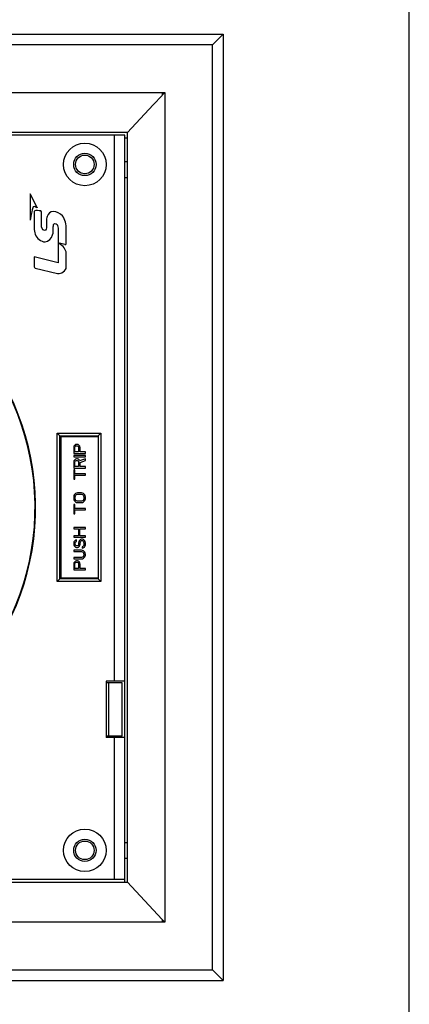
# Model space of a CAD drawing. Units: inches. Extents: x 100 to 1422, y 24 to 777.
# Drawn here: x 588 to 591, y 157 to 164 of the extents above; entities that cross this region are included whole.
import ezdxf

# ---------------------------------------------------------------- set-up
doc = ezdxf.new("R2010")
doc.units = ezdxf.units.IN
doc.header["$MEASUREMENT"] = 0

msp = doc.modelspace()

# ---------------------------------------------------------------- linework, layer by layer
for p, q in [((583.3964, 164.0677, 0), (589.9712, 164.0677, 0)), ((589.8925, 163.9889, 0), (589.9712, 164.0677, 0)), ((589.9712, 164.0677, 0), (589.9712, 157.0598, 0)), ((589.8925, 163.9889, 0), (583.4751, 163.9889, 0)), ((589.8925, 157.1385, 0), (589.8925, 163.9889, 0)), ((583.8295, 163.6346, 0), (589.5381, 163.6346, 0)), ((589.4539, 163.5445, 0), (589.5184, 163.6142, 0)), ((589.5184, 163.6346, 0), (589.5184, 163.6149, 0)), ((589.5381, 163.6346, 0), (589.5184, 163.6149, 0)), ((589.5381, 163.6346, 0), (589.5381, 157.4929, 0)), ((589.2625, 163.3393, 0), (589.4539, 163.5445, 0)), ((589.2625, 163.3393, 0), (584.1248, 163.3393, 0)), ((589.2429, 163.3196, 0), (584.1248, 163.3196, 0)), ((589.1641, 163.3196, 0), (589.1641, 159.2763, 0)), ((589.2429, 157.7881, 0), (589.2429, 163.3196, 0)), ((589.2625, 157.7881, 0), (589.2625, 163.3393, 0)), ((589.2429, 163.2999, 0), (589.2625, 163.2999, 0)), ((589.2625, 163.1228, 0), (589.2429, 163.1228, 0)), ((589.2625, 163.0047, 0), (589.2429, 163.0047, 0)), ((588.5432, 162.8866, 0), (588.5432, 162.6897, 0)), ((588.5952, 162.7853, 0), (588.5432, 162.8866, 0)), ((588.5726, 162.7546, 0), (588.5726, 162.6323, 0)), ((588.6261, 162.6525, 0), (588.6261, 162.7515, 0)), ((588.6646, 162.6845, 0), (588.6646, 162.6439, 0)), ((588.7139, 162.6273, 0), (588.7139, 162.6417, 0)), ((588.7503, 162.5956, 0), (588.7503, 162.3755, 0)), ((588.8097, 162.5145, 0), (588.8097, 162.6232, 0)), ((588.7584, 162.5169, 0), (588.7584, 162.519, 0)), ((588.8098, 162.3436, 0), (588.8098, 162.4445, 0)), ((588.5726, 162.4181, 0), (588.5726, 162.3445, 0)), ((588.7503, 162.3755, 0), (588.5726, 162.4181, 0)), ((588.58, 162.3362, 0), (588.7464, 162.2959, 0)), ((588.7429, 160.0145, 0), (588.7429, 161.1129, 0)), ((588.7429, 161.1129, 0), (589.0657, 161.1129, 0)), ((588.7429, 161.1129, 0), (588.7625, 161.0932, 0)), ((588.7625, 160.0342, 0), (588.7625, 161.0932, 0)), ((588.7625, 161.0932, 0), (589.046, 161.0932, 0)), ((588.7704, 161.0854, 0), (588.7704, 160.0421, 0)), ((589.046, 161.0854, 0), (588.7704, 161.0854, 0)), ((589.0657, 161.1129, 0), (589.046, 161.0932, 0)), ((589.046, 161.0932, 0), (589.046, 160.0342, 0)), ((589.0657, 161.1129, 0), (589.0657, 160.0145, 0)), ((588.8667, 161.016, 0), (588.8649, 161.007, 0)), ((588.8649, 161.007, 0), (588.8649, 160.9637, 0)), ((588.8723, 161.0232, 0), (588.8667, 161.016, 0)), ((588.8796, 161.0286, 0), (588.8723, 161.0232, 0)), ((588.8741, 161.0088, 0), (588.876, 161.0142, 0)), ((588.8741, 160.9745, 0), (588.8741, 161.0088, 0)), ((588.9018, 160.9745, 0), (588.8741, 160.9745, 0)), ((588.876, 161.0142, 0), (588.8796, 161.0178, 0)), ((588.8852, 161.0304, 0), (588.8796, 161.0286, 0)), ((588.8796, 161.0178, 0), (588.8852, 161.0196, 0)), ((588.8925, 161.0304, 0), (588.8852, 161.0304, 0)), ((588.8852, 161.0196, 0), (588.8907, 161.0196, 0)), ((588.8907, 161.0196, 0), (588.8962, 161.0178, 0)), ((588.8981, 161.0286, 0), (588.8925, 161.0304, 0)), ((588.8962, 161.0178, 0), (588.8999, 161.0142, 0)), ((588.9054, 161.0232, 0), (588.8981, 161.0286, 0)), ((588.8999, 161.0142, 0), (588.9018, 161.0088, 0)), ((588.9018, 161.0088, 0), (588.9018, 160.9745, 0)), ((588.911, 161.016, 0), (588.9054, 161.0232, 0)), ((588.9128, 161.007, 0), (588.911, 161.016, 0)), ((588.9128, 160.9745, 0), (588.9128, 161.007, 0)), ((588.9515, 160.9745, 0), (588.9128, 160.9745, 0)), ((588.9515, 160.9637, 0), (588.9515, 160.9745, 0)), ((588.8649, 160.9637, 0), (588.9515, 160.9637, 0)), ((588.8649, 160.9492, 0), (588.8649, 160.9384, 0)), ((588.9515, 160.9492, 0), (588.8649, 160.9492, 0)), ((588.8649, 160.9384, 0), (588.9515, 160.9384, 0)), ((588.8667, 160.9077, 0), (588.8649, 160.8987, 0)), ((588.8723, 160.9149, 0), (588.8667, 160.9077, 0)), ((588.8796, 160.9203, 0), (588.8723, 160.9149, 0)), ((588.8741, 160.9005, 0), (588.876, 160.9059, 0)), ((588.8741, 160.8662, 0), (588.8741, 160.9005, 0)), ((588.876, 160.9059, 0), (588.8796, 160.9095, 0)), ((588.8852, 160.9222, 0), (588.8796, 160.9203, 0)), ((588.8796, 160.9095, 0), (588.8852, 160.9113, 0)), ((588.8925, 160.9222, 0), (588.8852, 160.9222, 0)), ((588.8852, 160.9113, 0), (588.8907, 160.9113, 0)), ((588.8907, 160.9113, 0), (588.8962, 160.9095, 0)), ((588.8981, 160.9203, 0), (588.8925, 160.9222, 0)), ((588.8962, 160.9095, 0), (588.8999, 160.9059, 0)), ((588.9054, 160.9149, 0), (588.8981, 160.9203, 0)), ((588.8999, 160.9059, 0), (588.9018, 160.9005, 0)), ((588.9018, 160.9005, 0), (588.9018, 160.8662, 0)), ((588.9091, 160.9077, 0), (588.9054, 160.9149, 0)), ((588.9515, 160.924, 0), (588.9091, 160.9077, 0)), ((588.9128, 160.8969, 0), (588.9515, 160.9113, 0)), ((588.9515, 160.9384, 0), (588.9515, 160.9492, 0)), ((588.9515, 160.9113, 0), (588.9515, 160.924, 0)), ((588.8649, 160.8987, 0), (588.8649, 160.8554, 0)), ((588.8649, 160.8554, 0), (588.9515, 160.8554, 0)), ((588.8649, 160.841, 0), (588.8649, 160.7724, 0)), ((588.8741, 160.841, 0), (588.8649, 160.841, 0)), ((588.9018, 160.8662, 0), (588.8741, 160.8662, 0)), ((588.8741, 160.8121, 0), (588.8741, 160.841, 0)), ((588.9128, 160.8662, 0), (588.9128, 160.8969, 0)), ((588.9515, 160.8662, 0), (588.9128, 160.8662, 0)), ((588.9515, 160.8554, 0), (588.9515, 160.8662, 0)), ((588.8649, 160.7724, 0), (588.8741, 160.7724, 0)), ((588.9515, 160.8121, 0), (588.8741, 160.8121, 0)), ((588.8741, 160.7724, 0), (588.8741, 160.8013, 0)), ((588.8741, 160.8013, 0), (588.9515, 160.8013, 0)), ((588.9515, 160.8013, 0), (588.9515, 160.8121, 0)), ((588.7625, 160.7291, 0), (588.7704, 160.7291, 0)), ((588.7704, 160.6464, 0), (588.7625, 160.6464, 0)), ((588.8667, 160.6515, 0), (588.8649, 160.6425, 0)), ((588.8649, 160.6425, 0), (588.8649, 160.628, 0)), ((588.8649, 160.628, 0), (588.8667, 160.619, 0)), ((588.8704, 160.6587, 0), (588.8667, 160.6515, 0)), ((588.8667, 160.619, 0), (588.8704, 160.6118, 0)), ((588.8778, 160.6659, 0), (588.8704, 160.6587, 0)), ((588.8704, 160.6118, 0), (588.8778, 160.6046, 0)), ((588.876, 160.6425, 0), (588.8778, 160.6497, 0)), ((588.876, 160.628, 0), (588.876, 160.6425, 0)), ((588.8778, 160.6208, 0), (588.876, 160.628, 0)), ((588.8852, 160.6695, 0), (588.8778, 160.6659, 0)), ((588.8778, 160.6497, 0), (588.8815, 160.6551, 0)), ((588.8815, 160.6154, 0), (588.8778, 160.6208, 0)), ((588.8815, 160.6551, 0), (588.887, 160.6587, 0)), ((588.887, 160.6118, 0), (588.8815, 160.6154, 0)), ((588.8944, 160.6713, 0), (588.8852, 160.6695, 0)), ((588.887, 160.6587, 0), (588.8944, 160.6605, 0)), ((588.8944, 160.61, 0), (588.887, 160.6118, 0)), ((588.922, 160.6713, 0), (588.8944, 160.6713, 0)), ((588.8944, 160.6605, 0), (588.922, 160.6605, 0)), ((588.922, 160.61, 0), (588.8944, 160.61, 0)), ((588.9312, 160.6695, 0), (588.922, 160.6713, 0)), ((588.922, 160.6605, 0), (588.9294, 160.6587, 0)), ((588.9294, 160.6118, 0), (588.922, 160.61, 0)), ((588.9294, 160.6587, 0), (588.9349, 160.6551, 0)), ((588.9349, 160.6154, 0), (588.9294, 160.6118, 0)), ((588.9386, 160.6659, 0), (588.9312, 160.6695, 0)), ((588.9349, 160.6551, 0), (588.9386, 160.6497, 0)), ((588.9386, 160.6208, 0), (588.9349, 160.6154, 0)), ((588.946, 160.6587, 0), (588.9386, 160.6659, 0)), ((588.9386, 160.6497, 0), (588.9405, 160.6425, 0)), ((588.9405, 160.628, 0), (588.9386, 160.6208, 0)), ((588.9386, 160.6046, 0), (588.946, 160.6118, 0)), ((588.9405, 160.6425, 0), (588.9405, 160.628, 0)), ((588.9497, 160.6515, 0), (588.946, 160.6587, 0)), ((588.946, 160.6118, 0), (588.9497, 160.619, 0)), ((588.9515, 160.6425, 0), (588.9497, 160.6515, 0)), ((588.9497, 160.619, 0), (588.9515, 160.628, 0)), ((588.9515, 160.628, 0), (588.9515, 160.6425, 0)), ((588.8649, 160.5847, 0), (588.8649, 160.5162, 0)), ((588.8741, 160.5847, 0), (588.8649, 160.5847, 0)), ((588.8741, 160.5558, 0), (588.8741, 160.5847, 0)), ((588.9515, 160.5558, 0), (588.8741, 160.5558, 0)), ((588.8741, 160.5162, 0), (588.8741, 160.545, 0)), ((588.8741, 160.545, 0), (588.9515, 160.545, 0)), ((588.8778, 160.6046, 0), (588.8852, 160.601, 0)), ((588.8852, 160.601, 0), (588.8944, 160.5992, 0)), ((588.8944, 160.5992, 0), (588.922, 160.5992, 0)), ((588.922, 160.5992, 0), (588.9312, 160.601, 0)), ((588.9312, 160.601, 0), (588.9386, 160.6046, 0)), ((588.9515, 160.545, 0), (588.9515, 160.5558, 0)), ((588.7704, 160.481, 0), (588.7625, 160.481, 0)), ((588.8649, 160.5162, 0), (588.8741, 160.5162, 0)), ((588.7625, 160.3984, 0), (588.7704, 160.3984, 0)), ((588.8649, 160.4151, 0), (588.8649, 160.4043, 0)), ((588.9515, 160.4151, 0), (588.8649, 160.4151, 0)), ((588.8649, 160.4043, 0), (588.8999, 160.4043, 0)), ((588.8999, 160.4043, 0), (588.8999, 160.3538, 0)), ((588.911, 160.3538, 0), (588.911, 160.4043, 0)), ((588.911, 160.4043, 0), (588.9515, 160.4043, 0)), ((588.9515, 160.4043, 0), (588.9515, 160.4151, 0)), ((588.8649, 160.3538, 0), (588.8649, 160.3429, 0)), ((588.8999, 160.3538, 0), (588.8649, 160.3538, 0)), ((588.8649, 160.3429, 0), (588.9515, 160.3429, 0)), ((588.8796, 160.3213, 0), (588.8723, 160.3159, 0)), ((588.8852, 160.3231, 0), (588.8796, 160.3213, 0)), ((588.8852, 160.3122, 0), (588.8852, 160.3231, 0)), ((588.9073, 160.3177, 0), (588.9036, 160.3104, 0)), ((588.9147, 160.3249, 0), (588.9073, 160.3177, 0)), ((588.9515, 160.3538, 0), (588.911, 160.3538, 0)), ((588.922, 160.3285, 0), (588.9147, 160.3249, 0)), ((588.9183, 160.3141, 0), (588.9239, 160.3177, 0)), ((588.9312, 160.3285, 0), (588.922, 160.3285, 0)), ((588.9239, 160.3177, 0), (588.9294, 160.3177, 0)), ((588.9294, 160.3177, 0), (588.9349, 160.3141, 0)), ((588.9386, 160.3249, 0), (588.9312, 160.3285, 0)), ((588.946, 160.3177, 0), (588.9386, 160.3249, 0)), ((588.9497, 160.3104, 0), (588.946, 160.3177, 0)), ((588.9515, 160.3429, 0), (588.9515, 160.3538, 0)), ((588.8667, 160.3086, 0), (588.8649, 160.2996, 0)), ((588.8649, 160.2996, 0), (588.8649, 160.2906, 0)), ((588.8649, 160.2906, 0), (588.8667, 160.2834, 0)), ((588.8649, 160.2473, 0), (588.8649, 160.2365, 0)), ((588.922, 160.2473, 0), (588.8649, 160.2473, 0)), ((588.8723, 160.3159, 0), (588.8667, 160.3086, 0)), ((588.8667, 160.2834, 0), (588.8704, 160.2762, 0)), ((588.8704, 160.2762, 0), (588.8778, 160.2689, 0)), ((588.876, 160.3014, 0), (588.8778, 160.3068, 0)), ((588.876, 160.2906, 0), (588.876, 160.3014, 0)), ((588.8778, 160.2852, 0), (588.876, 160.2906, 0)), ((588.8778, 160.3068, 0), (588.8815, 160.3104, 0)), ((588.8815, 160.2798, 0), (588.8778, 160.2852, 0)), ((588.8778, 160.2689, 0), (588.8852, 160.2671, 0)), ((588.8815, 160.3104, 0), (588.8852, 160.3122, 0)), ((588.887, 160.278, 0), (588.8815, 160.2798, 0)), ((588.8852, 160.2671, 0), (588.8925, 160.2671, 0)), ((588.8907, 160.278, 0), (588.887, 160.278, 0)), ((588.8962, 160.2798, 0), (588.8907, 160.278, 0)), ((588.8925, 160.2671, 0), (588.8999, 160.2689, 0)), ((588.8999, 160.2852, 0), (588.8962, 160.2798, 0)), ((588.9018, 160.2906, 0), (588.8999, 160.2852, 0)), ((588.8999, 160.2689, 0), (588.9073, 160.2762, 0)), ((588.9036, 160.3104, 0), (588.9018, 160.3014, 0)), ((588.9018, 160.3014, 0), (588.9018, 160.2906, 0)), ((588.9073, 160.2762, 0), (588.911, 160.2834, 0)), ((588.911, 160.2834, 0), (588.9128, 160.2906, 0)), ((588.9128, 160.3014, 0), (588.9147, 160.3086, 0)), ((588.9128, 160.2906, 0), (588.9128, 160.3014, 0)), ((588.9147, 160.3086, 0), (588.9183, 160.3141, 0)), ((588.9312, 160.2455, 0), (588.922, 160.2473, 0)), ((588.9331, 160.2744, 0), (588.9276, 160.2725, 0)), ((588.9276, 160.2725, 0), (588.9276, 160.2617, 0)), ((588.9276, 160.2617, 0), (588.9349, 160.2635, 0)), ((588.9386, 160.2419, 0), (588.9312, 160.2455, 0)), ((588.9386, 160.2798, 0), (588.9331, 160.2744, 0)), ((588.9349, 160.3141, 0), (588.9386, 160.3086, 0)), ((588.9349, 160.2635, 0), (588.9441, 160.2689, 0)), ((588.9386, 160.3086, 0), (588.9405, 160.3014, 0)), ((588.9405, 160.287, 0), (588.9386, 160.2798, 0)), ((588.9405, 160.3014, 0), (588.9405, 160.287, 0)), ((588.9441, 160.2689, 0), (588.9497, 160.278, 0)), ((588.9515, 160.3014, 0), (588.9497, 160.3104, 0)), ((588.9497, 160.278, 0), (588.9515, 160.287, 0)), ((588.9515, 160.287, 0), (588.9515, 160.3014, 0)), ((588.8649, 160.2365, 0), (588.922, 160.2365, 0)), ((588.8649, 160.1932, 0), (588.8649, 160.1823, 0)), ((588.922, 160.1932, 0), (588.8649, 160.1932, 0)), ((588.8649, 160.1823, 0), (588.922, 160.1823, 0)), ((588.922, 160.2365, 0), (588.9294, 160.2347, 0)), ((588.9294, 160.195, 0), (588.922, 160.1932, 0)), ((588.922, 160.1823, 0), (588.9312, 160.1841, 0)), ((588.9294, 160.2347, 0), (588.9349, 160.231, 0)), ((588.9349, 160.1986, 0), (588.9294, 160.195, 0)), ((588.9312, 160.1841, 0), (588.9386, 160.1877, 0)), ((588.9349, 160.231, 0), (588.9386, 160.2256, 0)), ((588.9386, 160.204, 0), (588.9349, 160.1986, 0)), ((588.946, 160.2347, 0), (588.9386, 160.2419, 0)), ((588.9386, 160.2256, 0), (588.9405, 160.2184, 0)), ((588.9405, 160.2112, 0), (588.9386, 160.204, 0)), ((588.9386, 160.1877, 0), (588.946, 160.195, 0)), ((588.9405, 160.2184, 0), (588.9405, 160.2112, 0)), ((588.9497, 160.2274, 0), (588.946, 160.2347, 0)), ((588.946, 160.195, 0), (588.9497, 160.2022, 0)), ((588.9515, 160.2184, 0), (588.9497, 160.2274, 0)), ((588.9497, 160.2022, 0), (588.9515, 160.2112, 0)), ((588.9515, 160.2112, 0), (588.9515, 160.2184, 0)), ((588.8667, 160.1535, 0), (588.8649, 160.1444, 0)), ((588.8649, 160.1444, 0), (588.8649, 160.1011, 0)), ((588.8649, 160.1011, 0), (588.9515, 160.1011, 0)), ((588.8723, 160.1607, 0), (588.8667, 160.1535, 0)), ((588.8796, 160.1661, 0), (588.8723, 160.1607, 0)), ((588.8741, 160.1462, 0), (588.876, 160.1517, 0)), ((588.8741, 160.112, 0), (588.8741, 160.1462, 0)), ((588.9018, 160.112, 0), (588.8741, 160.112, 0)), ((588.876, 160.1517, 0), (588.8796, 160.1553, 0)), ((588.8852, 160.1679, 0), (588.8796, 160.1661, 0)), ((588.8796, 160.1553, 0), (588.8852, 160.1571, 0)), ((588.8925, 160.1679, 0), (588.8852, 160.1679, 0)), ((588.8852, 160.1571, 0), (588.8907, 160.1571, 0)), ((588.8907, 160.1571, 0), (588.8962, 160.1553, 0)), ((588.8981, 160.1661, 0), (588.8925, 160.1679, 0)), ((588.8962, 160.1553, 0), (588.8999, 160.1517, 0)), ((588.9054, 160.1607, 0), (588.8981, 160.1661, 0)), ((588.8999, 160.1517, 0), (588.9018, 160.1462, 0)), ((588.9018, 160.1462, 0), (588.9018, 160.112, 0)), ((588.911, 160.1535, 0), (588.9054, 160.1607, 0)), ((588.9128, 160.1444, 0), (588.911, 160.1535, 0)), ((588.9128, 160.112, 0), (588.9128, 160.1444, 0)), ((588.9515, 160.112, 0), (588.9128, 160.112, 0)), ((588.9515, 160.1011, 0), (588.9515, 160.112, 0)), ((588.7429, 160.0145, 0), (588.7625, 160.0342, 0)), ((589.046, 160.0342, 0), (588.7625, 160.0342, 0)), ((588.7704, 160.0421, 0), (589.046, 160.0421, 0)), ((589.0657, 160.0145, 0), (589.046, 160.0342, 0)), ((589.0657, 160.0145, 0), (588.7429, 160.0145, 0)), ((589.2429, 159.2763, 0), (589.1051, 159.2763, 0)), ((589.1051, 159.2763, 0), (589.1051, 158.859, 0)), ((589.2232, 159.2645, 0), (589.1051, 159.2645, 0)), ((589.1247, 158.8708, 0), (589.1247, 159.2645, 0)), ((589.2232, 158.8708, 0), (589.2232, 159.2645, 0)), ((589.2232, 158.8708, 0), (589.1051, 158.8708, 0)), ((589.2429, 158.859, 0), (589.1051, 158.859, 0)), ((589.1641, 158.859, 0), (589.1641, 157.8078, 0)), ((589.2429, 158.0834, 0), (589.2625, 158.0834, 0)), ((589.2625, 157.9653, 0), (589.2429, 157.9653, 0)), ((589.2429, 157.8078, 0), (584.1248, 157.8078, 0)), ((584.1248, 157.7881, 0), (589.2625, 157.7881, 0)), ((589.4539, 157.5829, 0), (589.2625, 157.7881, 0)), ((589.5184, 157.5133, 0), (589.4539, 157.5829, 0)), ((589.5381, 157.4929, 0), (583.8295, 157.4929, 0)), ((589.5381, 157.4929, 0), (589.5184, 157.5133, 0)), ((589.5184, 157.5125, 0), (589.5184, 157.4929, 0)), ((583.4751, 157.1385, 0), (589.8925, 157.1385, 0)), ((589.8925, 157.1385, 0), (589.9712, 157.0598, 0)), ((583.3964, 157.0598, 0), (589.9712, 157.0598, 0))]:
    msp.add_line(p, q)
at = {"elevation": 0}
msp.add_lwpolyline([(591.3469, 155.953), (591.3469, 165.2758), (582.2209, 165.2758), (582.2209, 155.953)], close=True, dxfattribs=at)
for centre, radius in [((588.9476, 163.1031, 0), 0.1575), ((588.9476, 163.1031, 0), 0.0827), ((588.9476, 163.1031, 0), 0.0689), ((588.9476, 158.0244, 0), 0.1575), ((588.9476, 158.0244, 0), 0.0827), ((588.9476, 158.0244, 0), 0.0689)]:
    msp.add_circle(centre, radius)
for centre, radius, start, end in [((586.4446, 152.6635, 0), 10.1235, 76.54478, 76.78728), ((586.674, 160.5637, 0), 1.9094, 116.55402, 78.73842), ((586.674, 160.5637, 0), 1.9055, 117.40749, 78.57118)]:
    msp.add_arc(centre, radius, start, end)
for points, knots in [([(588.5621, 162.7825, 0), (588.5567, 162.7561, 0), (588.5531, 162.7519, 0), (588.5432, 162.6852, 0), (588.5432, 162.6897, 0)], [0, 0, 0, 0, 0.855207, 1, 1, 1, 1]), ([(588.7132, 162.7545, 0), (588.6939, 162.7556, 0), (588.6635, 162.7264, 0), (588.6646, 162.6958, 0), (588.6646, 162.6845, 0)], [0, 0, 0, 0, 0.632947, 1, 1, 1, 1]), ([(588.8097, 162.6232, 0), (588.8097, 162.6575, 0), (588.8002, 162.7247, 0), (588.7383, 162.753, 0), (588.7132, 162.7545, 0)], [0, 0, 0, 0, 0.577898, 1, 1, 1, 1]), ([(588.7422, 162.6581, 0), (588.7495, 162.6486, 0), (588.7501, 162.6252, 0), (588.7503, 162.6047, 0), (588.7503, 162.5956, 0)], [0, 0, 0, 0, 0.569829, 1, 1, 1, 1]), ([(588.5726, 162.6323, 0), (588.5726, 162.6167, 0), (588.5777, 162.5703, 0), (588.6229, 162.5294, 0), (588.6539, 162.5294, 0)], [0, 0, 0, 0, 0.334695, 1, 1, 1, 1]), ([(588.6539, 162.5294, 0), (588.6794, 162.5294, 0), (588.7143, 162.5725, 0), (588.7139, 162.6122, 0), (588.7139, 162.6273, 0)], [0, 0, 0, 0, 0.62842, 1, 1, 1, 1])]:
    msp.add_open_spline(points, degree=3, knots=knots)
for points in [[(588.5731, 162.7906, 0), (588.5687, 162.7917, 0), (588.563, 162.787, 0), (588.5621, 162.7825, 0)], [(588.5843, 162.7619, 0), (588.5798, 162.7629, 0), (588.5726, 162.7592, 0), (588.5726, 162.7546, 0)], [(588.5952, 162.7853, 0), (588.5986, 162.7786, 0), (588.5804, 162.7888, 0), (588.5731, 162.7906, 0)], [(588.6261, 162.7515, 0), (588.6261, 162.7658, 0), (588.5983, 162.7586, 0), (588.5843, 162.7619, 0)], [(588.6481, 162.6146, 0), (588.6335, 162.6146, 0), (588.6261, 162.6379, 0), (588.6261, 162.6525, 0)], [(588.7139, 162.6417, 0), (588.7139, 162.6508, 0), (588.7174, 162.6659, 0), (588.7266, 162.6661, 0)], [(588.7266, 162.6661, 0), (588.7324, 162.6662, 0), (588.7386, 162.6627, 0), (588.7422, 162.6581, 0)], [(588.6646, 162.6439, 0), (588.6646, 162.6327, 0), (588.6593, 162.6146, 0), (588.6481, 162.6146, 0)], [(588.8098, 162.4445, 0), (588.8098, 162.474, 0), (588.7844, 162.5021, 0), (588.7584, 162.5169, 0)], [(588.8001, 162.5092, 0), (588.8037, 162.5083, 0), (588.8097, 162.5108, 0), (588.8097, 162.5145, 0)], [(588.5726, 162.3445, 0), (588.5726, 162.3408, 0), (588.5764, 162.3371, 0), (588.58, 162.3362, 0)], [(588.7464, 162.2959, 0), (588.7721, 162.2897, 0), (588.8098, 162.3171, 0), (588.8098, 162.3436, 0)]]:
    msp.add_open_spline(points, degree=3)

doc.saveas('drawing.dxf')
